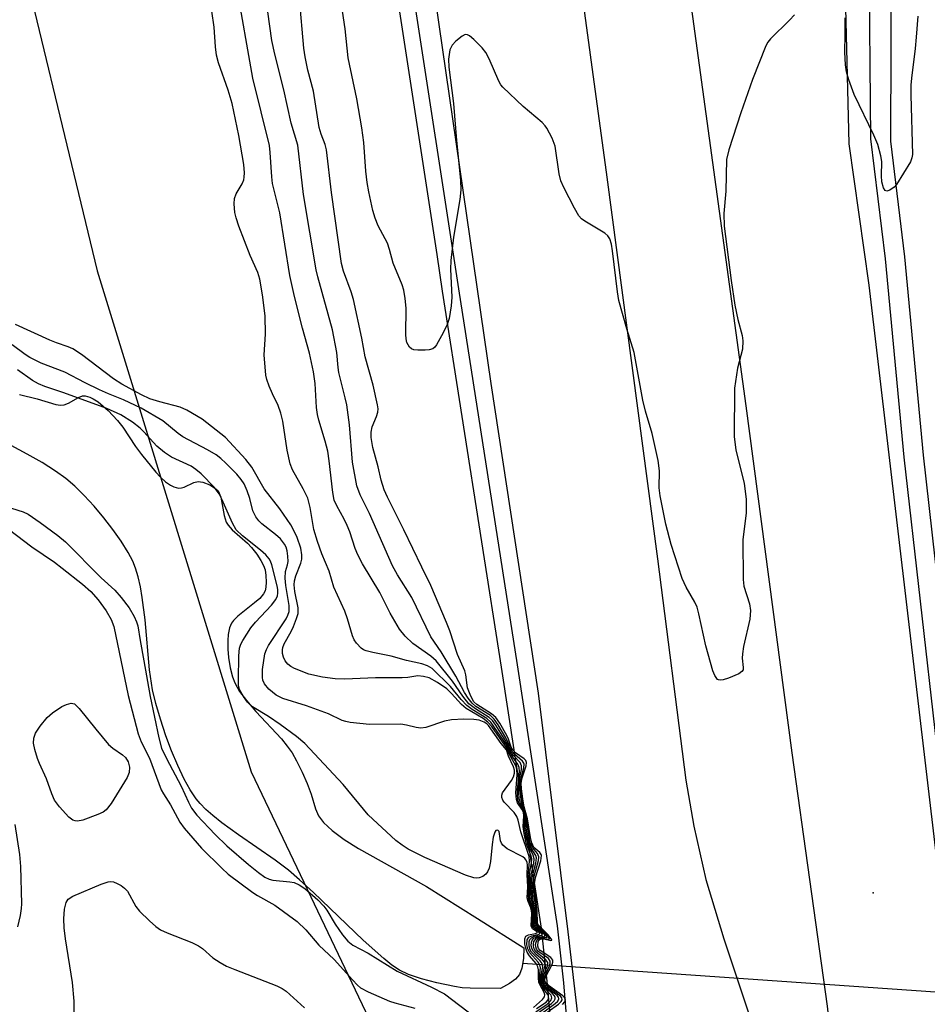
# Model space of a CAD drawing. Units: inches. Extents: x 1297762 to 1303762, y 509450 to 513450.
# Drawn here: x 1299187 to 1299371, y 513062 to 513262 of the extents above; entities that cross this region are included whole.
import ezdxf

# ---------------------------------------------------------------- set-up
doc = ezdxf.new("R2010")
doc.units = ezdxf.units.IN
doc.header["$MEASUREMENT"] = 0
for name, color, linetype in [('ELEV-Spot Elevation', 7, 'Continuous'), ('HYDRO-Hidden Single Line Stream', 5, 'Continuous'), ('HYDRO-Stream Poly Centerlines', 142, 'Continuous'), ('HYDRO-Water Body', 4, 'Continuous'), ('NTRL-Trees', 3, 'Continuous'), ('TRANS-Road', 130, 'Continuous'), ('TRANS-Street Sidewalk', 7, 'Continuous'), ('Undefined', 1, 'Continuous')]:
    doc.layers.add(name, color=color, linetype=linetype)

msp = doc.modelspace()

# ---------------------------------------------------------------- linework, layer by layer
at = {"layer": 'ELEV-Spot Elevation'}
msp.add_point((1299360.24, 513084.34, 320.83), dxfattribs=at)
at = {"layer": 'HYDRO-Hidden Single Line Stream'}
msp.add_line((1299289.02, 513070.07), (1299386.28, 513063.34), dxfattribs=at)
at = {"layer": 'HYDRO-Stream Poly Centerlines'}
msp.add_lwpolyline([(1299186.83, 513185.51), (1299190.41, 513184.65), (1299194.2, 513183.5), (1299195.12, 513183.36), (1299195.9, 513183.41), (1299196.79, 513183.79), (1299198.79, 513184.94), (1299199.62, 513185.26), (1299200.17, 513185.26), (1299201.09, 513185), (1299201.76, 513184.67), (1299202.8, 513184), (1299204.85, 513182.29), (1299206.74, 513180.27), (1299207.78, 513178.88), (1299210.38, 513174.97), (1299211.57, 513173.32), (1299214.51, 513169.74), (1299215.48, 513168.72), (1299216.48, 513167.82), (1299217.49, 513167.1), (1299218.15, 513166.76), (1299219.11, 513166.5), (1299219.72, 513166.54), (1299220.28, 513166.72), (1299222.25, 513167.64), (1299223.11, 513167.86), (1299224.02, 513167.73), (1299225.45, 513167.17), (1299226.44, 513166.58), (1299227.14, 513165.95), (1299227.4, 513165.51), (1299227.71, 513164.69), (1299228.4, 513160.97), (1299228.82, 513159.61), (1299229.2, 513159.01), (1299230.02, 513158.08), (1299233.11, 513155.31), (1299233.92, 513154.47), (1299234.99, 513153.11), (1299235.86, 513151.8), (1299236.38, 513150.82), (1299236.7, 513149.92), (1299236.86, 513148.76), (1299236.91, 513147.4), (1299236.85, 513146.43), (1299236.68, 513145.65), (1299236.37, 513145.06), (1299235.6, 513144.14), (1299234.58, 513143.23), (1299231.13, 513140.51), (1299230.26, 513139.64), (1299229.87, 513139.08), (1299229.5, 513138.19), (1299229.21, 513136.81), (1299229.1, 513135.56), (1299229.11, 513133.86), (1299229.26, 513132.12), (1299229.59, 513130.07), (1299230.06, 513128.24), (1299230.53, 513126.97), (1299231.53, 513125.21), (1299232.9, 513123.38), (1299234.81, 513121.19), (1299240.01, 513115.63), (1299241.21, 513114.17), (1299242.18, 513112.78), (1299243.1, 513111.15), (1299244.22, 513108.88), (1299245.25, 513106.53), (1299246.05, 513104.42), (1299246.97, 513101.41), (1299247.55, 513099.97), (1299248.55, 513098.66), (1299250.33, 513097.02), (1299252.78, 513095.2), (1299255.69, 513093.34), (1299269.47, 513085.63), (1299279.85, 513079.17), (1299289.25, 513073.18), (1299289.19, 513071.07), (1299288.85, 513069.07), (1299288.37, 513067.79), (1299287.56, 513066.85), (1299286.32, 513065.96), (1299284.48, 513064.97), (1299278.35, 513064.99), (1299276.74, 513065.1), (1299275.17, 513065.33), (1299271.55, 513066.11), (1299268.46, 513066.93), (1299265.84, 513067.82), (1299263.98, 513068.69), (1299262.45, 513069.71), (1299260.79, 513071.01), (1299256.61, 513074.75), (1299246.55, 513084.43), (1299243.72, 513087.04), (1299241.47, 513088.97), (1299238.73, 513091.02), (1299231.27, 513096.14), (1299227.89, 513098.6), (1299226.05, 513100.08), (1299224.67, 513101.31), (1299223.49, 513102.52), (1299222.7, 513103.48), (1299221.48, 513105.3), (1299220.27, 513107.46), (1299218.95, 513110.21), (1299217.7, 513113.17), (1299216.55, 513116.23), (1299215.43, 513119.59), (1299214.52, 513122.77), (1299213.85, 513125.58), (1299213.25, 513129.65), (1299212.33, 513139.75), (1299211.76, 513144.33), (1299211.39, 513146.48), (1299210.93, 513148.48), (1299210.38, 513150.3), (1299209.81, 513151.68), (1299208.88, 513153.46), (1299207.47, 513155.72), (1299205.8, 513158.1), (1299203.93, 513160.51), (1299201.96, 513162.85), (1299199.97, 513165.02), (1299198.02, 513166.93), (1299196.22, 513168.47), (1299194.13, 513169.98), (1299191.41, 513171.71), (1299188.37, 513173.44), (1299185.12, 513175.16)], dxfattribs=at)
at = {"layer": 'HYDRO-Water Body'}
msp.add_polyline3d([(1299186.83, 513185.51, 0), (1299190.41, 513184.65, 0), (1299194.2, 513183.5, 0), (1299195.12, 513183.36, 0), (1299195.9, 513183.41, 0), (1299196.79, 513183.79, 0), (1299198.79, 513184.94, 0), (1299199.62, 513185.26, 0), (1299200.17, 513185.26, 0), (1299201.09, 513185, 0), (1299201.76, 513184.67, 0), (1299202.8, 513184, 0), (1299204.85, 513182.29, 0), (1299206.74, 513180.27, 0), (1299207.78, 513178.88, 0), (1299210.38, 513174.97, 0), (1299211.57, 513173.32, 0), (1299214.51, 513169.74, 0), (1299215.48, 513168.72, 0), (1299216.48, 513167.82, 0), (1299217.49, 513167.1, 0), (1299218.15, 513166.76, 0), (1299219.11, 513166.5, 0), (1299219.72, 513166.54, 0), (1299220.28, 513166.72, 0), (1299222.25, 513167.64, 0), (1299223.11, 513167.86, 0), (1299224.02, 513167.73, 0), (1299225.45, 513167.17, 0), (1299226.44, 513166.58, 0), (1299227.14, 513165.95, 0), (1299227.4, 513165.51, 0), (1299227.71, 513164.69, 0), (1299228.4, 513160.97, 0), (1299228.82, 513159.61, 0), (1299229.2, 513159.01, 0), (1299230.02, 513158.08, 0), (1299233.11, 513155.31, 0), (1299233.92, 513154.47, 0), (1299234.99, 513153.11, 0), (1299235.86, 513151.8, 0), (1299236.38, 513150.82, 0), (1299236.7, 513149.92, 0), (1299236.86, 513148.76, 0), (1299236.91, 513147.4, 0), (1299236.85, 513146.43, 0), (1299236.68, 513145.65, 0), (1299236.37, 513145.06, 0), (1299235.6, 513144.14, 0), (1299234.58, 513143.23, 0), (1299231.13, 513140.51, 0), (1299230.26, 513139.64, 0), (1299229.87, 513139.08, 0), (1299229.5, 513138.19, 0), (1299229.21, 513136.81, 0), (1299229.1, 513135.56, 0), (1299229.11, 513133.86, 0), (1299229.26, 513132.12, 0), (1299229.59, 513130.07, 0), (1299230.06, 513128.24, 0), (1299230.53, 513126.97, 0), (1299231.53, 513125.21, 0), (1299232.9, 513123.38, 0), (1299234.81, 513121.19, 0), (1299240.01, 513115.63, 0), (1299241.21, 513114.17, 0), (1299242.18, 513112.78, 0), (1299243.1, 513111.15, 0), (1299244.22, 513108.88, 0), (1299245.25, 513106.53, 0), (1299246.05, 513104.42, 0), (1299246.97, 513101.41, 0), (1299247.55, 513099.97, 0), (1299248.55, 513098.66, 0), (1299250.33, 513097.02, 0), (1299252.78, 513095.2, 0), (1299255.69, 513093.34, 0), (1299269.47, 513085.63, 0), (1299279.85, 513079.17, 0), (1299289.25, 513073.18, 0), (1299289.19, 513071.07, 0), (1299288.85, 513069.07, 0), (1299288.37, 513067.79, 0), (1299287.56, 513066.85, 0), (1299286.32, 513065.96, 0), (1299284.48, 513064.97, 0), (1299278.35, 513064.99, 0), (1299276.74, 513065.1, 0), (1299275.17, 513065.33, 0), (1299271.55, 513066.11, 0), (1299268.46, 513066.93, 0), (1299265.84, 513067.82, 0), (1299263.98, 513068.69, 0), (1299262.45, 513069.71, 0), (1299260.79, 513071.01, 0), (1299256.61, 513074.75, 0), (1299246.55, 513084.43, 0), (1299243.72, 513087.04, 0), (1299241.47, 513088.97, 0), (1299238.73, 513091.02, 0), (1299231.27, 513096.14, 0), (1299227.89, 513098.6, 0), (1299226.05, 513100.08, 0), (1299224.67, 513101.31, 0), (1299223.49, 513102.52, 0), (1299222.7, 513103.48, 0), (1299221.48, 513105.3, 0), (1299220.27, 513107.46, 0), (1299218.95, 513110.21, 0), (1299217.7, 513113.17, 0), (1299216.55, 513116.23, 0), (1299215.43, 513119.59, 0), (1299214.52, 513122.77, 0), (1299213.85, 513125.58, 0), (1299213.25, 513129.65, 0), (1299212.33, 513139.75, 0), (1299211.76, 513144.33, 0), (1299211.39, 513146.48, 0), (1299210.93, 513148.48, 0), (1299210.38, 513150.3, 0), (1299209.81, 513151.68, 0), (1299208.88, 513153.46, 0), (1299207.47, 513155.72, 0), (1299205.8, 513158.1, 0), (1299203.93, 513160.51, 0), (1299201.96, 513162.85, 0), (1299199.97, 513165.02, 0), (1299198.02, 513166.93, 0), (1299196.22, 513168.47, 0), (1299194.13, 513169.98, 0), (1299191.41, 513171.71, 0), (1299188.37, 513173.44, 0), (1299185.12, 513175.16, 0)], dxfattribs=at)
at = {"layer": 'NTRL-Trees'}
msp.add_lwpolyline([(1299026.4, 513383.78), (1299107.12, 513391.17), (1299146.71, 513366.23), (1299177.7, 513313.6), (1299183.67, 513288.92), (1299202.59, 513210.6), (1299208.01, 513193), (1299233.86, 513108.92), (1299244.56, 513086.53), (1299265.42, 513042.84), (1299285.02, 513014.76), (1299288.31, 512929.31), (1299292.48, 512900.14), (1299271.64, 512895.98), (1299242.48, 512900.14), (1299214.35, 512928.27), (1299188.31, 512954.31), (1299092.48, 513016.81), (1299057.42, 513088.06)], dxfattribs=at)
at = {"layer": 'TRANS-Road'}
msp.add_polyline3d([(1299303.17, 513034.21, 0), (1299298.25, 513076.46, 0), (1299292.25, 513124.89, 0), (1299282.59, 513187.76, 0), (1299271.34, 513265.86, 0), (1299260.98, 513339.45, 0), (1299249.37, 513414.16, 0), (1299243.19, 513450.02, 0), (1299273.8, 513450.01, 0), (1299284.02, 513379.62, 0), (1299295.78, 513305.71, 0), (1299306.08, 513229.6, 0), (1299316.39, 513152.17, 0), (1299322.16, 513107.22, 0), (1299323.76, 513097.9, 0), (1299326.25, 513087.09, 0), (1299329.86, 513075.02, 0), (1299335.34, 513058.56, 0)], dxfattribs=at)
msp.add_polyline3d([(1299394.8, 512909.8, 0), (1299368.8, 512907.77, 0), (1299368.62, 512917.51, 0), (1299363.16, 512958.61, 0), (1299353.65, 513034.16, 0), (1299351.04, 513060.14, 0), (1299350.92, 513061.34, 0), (1299343.78, 513112.8, 0), (1299334.44, 513183.25, 0), (1299323.58, 513262.27, 0), (1299312.93, 513338.07, 0), (1299300.11, 513416.59, 0), (1299295.99, 513450.01, 0), (1299336.26, 513450.01, 0), (1299352.66, 513341.33, 0), (1299355.28, 513236.41, 0), (1299359.36, 513207.69, 0), (1299378.86, 513042.44, 0), (1299388.88, 512950.34, 0)], close=True, dxfattribs=at)
at = {"layer": 'TRANS-Street Sidewalk'}
for points in [[(1299373.11, 513114.36), (1299366.49, 513172.82), (1299362.68, 513213.05), (1299359.73, 513237.39), (1299359.42, 513275.21), (1299357.25, 513342.32), (1299341.17, 513450), (1299345.69, 513450), (1299361.7, 513342.73), (1299363.88, 513275.27), (1299363.7, 513236.93), (1299366.54, 513213.47), (1299370.35, 513173.22), (1299376.96, 513114.88)], [(1299266.56, 513268.16), (1299275.95, 513206.96), (1299287.89, 513130.66), (1299296.02, 513077.64), (1299297.29, 513066.09), (1299298.27, 513054.54)], [(1299295.06, 513054.3), (1299294.08, 513065.77), (1299292.83, 513077.22), (1299284.7, 513130.16), (1299272.76, 513206.47), (1299271.62, 513213.93), (1299263.37, 513267.67)]]:
    msp.add_lwpolyline(points, dxfattribs=at)
at = {"layer": 'Undefined'}
for points, elevation in [([(1299292.12, 513058.78), (1299296.32, 513061.78), (1299296.86, 513062.32), (1299297.01, 513062.66), (1299296.95, 513063.04), (1299296.68, 513063.42), (1299294.1, 513065.36), (1299293.43, 513066.11), (1299293.28, 513066.68), (1299293.36, 513067.19), (1299294.46, 513069.56), (1299294.62, 513070.05), (1299294.62, 513070.49), (1299294.24, 513071.01), (1299292.12, 513072.55), (1299291.84, 513072.91), (1299291.66, 513073.39), (1299291.64, 513073.88), (1299291.73, 513074.35), (1299291.92, 513074.77), (1299292.2, 513075.07), (1299292.74, 513075.21), (1299294.28, 513074.99), (1299294.48, 513075.03), (1299294.49, 513075.11), (1299293.72, 513076.09), (1299292.1, 513077.6), (1299291.9, 513077.87), (1299291.81, 513078.2), (1299291.8, 513080.36), (1299291.32, 513083.81), (1299291.15, 513086.38), (1299291.35, 513087.76), (1299292.25, 513090.91), (1299292.31, 513091.7), (1299292.03, 513092.35), (1299291, 513093.56), (1299290.57, 513094.57), (1299290.1, 513096.85), (1299289.67, 513100.05), (1299288.94, 513102.18), (1299288.68, 513103.31), (1299288.49, 513105.27), (1299288.5, 513106.65), (1299288.63, 513107.45), (1299289.25, 513109.71), (1299289.31, 513110.48), (1299289.26, 513110.71), (1299289.01, 513111.11), (1299287.36, 513112.5), (1299286.88, 513113.05), (1299285.63, 513115.83), (1299284.04, 513118.49), (1299283.24, 513119.65), (1299282.45, 513120.37), (1299279.5, 513122.2), (1299278.74, 513122.89), (1299277.95, 513123.86), (1299277.21, 513125.04), (1299275.43, 513128.38), (1299272.47, 513133.27), (1299270.39, 513136.34), (1299266.52, 513144.34), (1299263.59, 513148.92), (1299262.57, 513150.76), (1299257.88, 513161.37), (1299256, 513165.17), (1299255.32, 513166.98), (1299254.44, 513171.8), (1299253.84, 513179.37), (1299253.28, 513183.45), (1299252.99, 513184.87), (1299251.69, 513189.96), (1299251.53, 513191.03), (1299251.29, 513194.06), (1299250.39, 513198.64), (1299247.42, 513209.38), (1299247.09, 513210.81), (1299244.5, 513226.11), (1299243.33, 513236.13), (1299242.01, 513240.61), (1299240.53, 513247.36), (1299238.65, 513254.57), (1299238.09, 513257.34), (1299235.57, 513275.38)], 318), ([(1299297.08, 513061.72), (1299297.58, 513062.26), (1299297.69, 513062.63), (1299297.52, 513063.11), (1299297.17, 513063.48), (1299294.29, 513065.54), (1299293.89, 513065.91), (1299293.61, 513066.31), (1299293.53, 513066.67), (1299293.6, 513067.13), (1299294.99, 513069.85), (1299295.14, 513070.31), (1299295.14, 513070.73), (1299294.72, 513071.25), (1299292.58, 513072.65), (1299292.25, 513073.04), (1299292.09, 513073.54), (1299292.18, 513074.47), (1299292.37, 513074.84), (1299292.61, 513075.02), (1299293.3, 513075.04), (1299294.73, 513074.7), (1299294.96, 513074.73), (1299294.97, 513074.81), (1299294.17, 513075.82), (1299292.28, 513077.73), (1299292.1, 513077.99), (1299292.03, 513078.32), (1299291.99, 513080.65), (1299291.49, 513084.92), (1299291.42, 513086.18), (1299291.64, 513087.45), (1299292.69, 513090.88), (1299292.81, 513091.92), (1299292.75, 513092.15), (1299292.48, 513092.53), (1299291.3, 513093.6), (1299290.88, 513094.49), (1299290.63, 513095.58), (1299289.99, 513099.37), (1299289.34, 513101.81), (1299289.02, 513103.47), (1299288.75, 513105.48), (1299288.72, 513106.63), (1299288.94, 513107.72), (1299289.74, 513110.12), (1299289.81, 513110.84), (1299289.66, 513111.24), (1299289.34, 513111.58), (1299287.55, 513112.8), (1299287.01, 513113.36), (1299286.71, 513113.92), (1299286.12, 513115.57), (1299285.78, 513116.31), (1299284.36, 513118.78), (1299283.56, 513119.94), (1299282.67, 513120.72), (1299279.71, 513122.57), (1299279.12, 513123.17), (1299278.48, 513124.26), (1299277.84, 513126.01), (1299277.47, 513128.6), (1299277.26, 513129.44), (1299275.77, 513132.72), (1299274.21, 513137.55), (1299273.54, 513139.27), (1299270.38, 513146.72), (1299268.51, 513150.46), (1299264.88, 513158.07), (1299261.56, 513164.68), (1299260.88, 513166.2), (1299260.27, 513168.11), (1299259.67, 513170.85), (1299258.58, 513174.79), (1299258.23, 513176.8), (1299258.21, 513177.9), (1299258.46, 513178.93), (1299259.32, 513181.08), (1299259.57, 513181.9), (1299259.64, 513182.59), (1299259.56, 513183.44), (1299258.64, 513187.43), (1299257.04, 513193.15), (1299256.33, 513196.98), (1299254.68, 513204.78), (1299254.2, 513206.34), (1299252.61, 513210.52), (1299252.19, 513212.13), (1299250.19, 513226.52), (1299249.18, 513235.15), (1299248.89, 513236.27), (1299248.09, 513238.34), (1299247.68, 513239.7), (1299246.5, 513247.07), (1299245.39, 513251.34), (1299244.81, 513254.07), (1299244.59, 513255.82), (1299243.7, 513265.89)], 320), ([(1299291.97, 513059.85), (1299294.86, 513061.9), (1299295.43, 513062.47), (1299295.62, 513062.84), (1299295.63, 513063.14), (1299295.48, 513063.46), (1299294.98, 513063.98), (1299293.55, 513065.21), (1299293.08, 513065.86), (1299292.89, 513066.34), (1299292.84, 513066.83), (1299292.9, 513067.34), (1299293.6, 513069.59), (1299293.5, 513070.22), (1299293.05, 513070.77), (1299291.79, 513071.83), (1299291.21, 513072.44), (1299290.94, 513072.9), (1299290.75, 513073.64), (1299290.79, 513074.37), (1299290.97, 513074.79), (1299291.26, 513075.14), (1299291.9, 513075.44), (1299293.29, 513075.52), (1299293.51, 513075.61), (1299293.52, 513075.71), (1299293.36, 513075.99), (1299292.86, 513076.5), (1299291.61, 513077.46), (1299291.37, 513078.01), (1299291.44, 513080.13), (1299291.31, 513080.99), (1299290.79, 513083.19), (1299290.63, 513086.68), (1299290.72, 513087.94), (1299291.27, 513090.42), (1299291.35, 513091.25), (1299291.16, 513092), (1299290.14, 513094.16), (1299289.71, 513095.7), (1299289.4, 513097.84), (1299289.4, 513099.76), (1299289.31, 513100.55), (1299289.07, 513101.19), (1299288.26, 513102.54), (1299288.03, 513103.33), (1299287.94, 513104.17), (1299287.94, 513105.28), (1299288.34, 513108.98), (1299288.33, 513109.8), (1299288.05, 513110.5), (1299286.65, 513112.4), (1299285.85, 513114.18), (1299282.57, 513119.04), (1299281.76, 513119.76), (1299278.76, 513121.57), (1299277.65, 513122.4), (1299276.5, 513123.61), (1299274.36, 513126.27), (1299270.61, 513129.91), (1299269.69, 513130.43), (1299268.51, 513130.85), (1299265.45, 513131.56), (1299262.28, 513132.43), (1299258.58, 513133.12), (1299257.2, 513133.47), (1299256.69, 513133.7), (1299256.24, 513134.02), (1299255.28, 513135.05), (1299254.82, 513135.75), (1299254.48, 513136.56), (1299253.47, 513139.97), (1299252.91, 513141.53), (1299250.68, 513146.38), (1299249.74, 513149.64), (1299248.22, 513153.2), (1299247.33, 513155.69), (1299246.6, 513158.12), (1299245.86, 513162.59), (1299245.35, 513164.51), (1299244.45, 513166.4), (1299242.27, 513170.23), (1299241.77, 513171.43), (1299241.17, 513174.19), (1299240.28, 513180.1), (1299239.92, 513181.72), (1299239.37, 513183.28), (1299238.17, 513185.66), (1299237.51, 513187.24), (1299237.03, 513188.58), (1299236.85, 513189.44), (1299236.49, 513193.56), (1299236.76, 513197.74), (1299236.71, 513201.49), (1299236.19, 513205.76), (1299235.6, 513208.91), (1299235.21, 513210.3), (1299233.67, 513213.72), (1299231.37, 513219.72), (1299230.8, 513221.35), (1299230.55, 513222.48), (1299230.39, 513224.21), (1299230.47, 513225.33), (1299230.83, 513226.25), (1299232.01, 513228.3), (1299232.35, 513229.09), (1299232.47, 513229.66), (1299232.52, 513230.54), (1299232.38, 513232.21), (1299231.39, 513238.1), (1299229.98, 513244.57), (1299229.2, 513247.26), (1299227.25, 513252.86), (1299226.83, 513254.37), (1299226.61, 513256.1), (1299226.37, 513260.08), (1299225.91, 513263.32)], 314), ([(1299291.66, 513060.19), (1299293.98, 513061.79), (1299294.75, 513062.54), (1299294.95, 513063.03), (1299294.8, 513063.57), (1299293.27, 513065.21), (1299292.87, 513065.84), (1299292.7, 513066.29), (1299292.64, 513066.85), (1299292.68, 513067.42), (1299293.1, 513069.31), (1299293, 513070), (1299292.57, 513070.56), (1299290.82, 513072.33), (1299290.56, 513072.79), (1299290.34, 513073.53), (1299290.33, 513074.51), (1299290.49, 513074.92), (1299290.79, 513075.25), (1299291.41, 513075.54), (1299292.94, 513075.79), (1299293.03, 513075.96), (1299292.57, 513076.53), (1299291.43, 513077.33), (1299291.17, 513077.9), (1299291.23, 513080.39), (1299291.1, 513081.09), (1299290.55, 513082.87), (1299290.45, 513083.92), (1299290.39, 513087.5), (1299290.49, 513088.54), (1299290.83, 513090.47), (1299290.86, 513091.3), (1299290.67, 513092.03), (1299289.74, 513094.48), (1299289.3, 513096.4), (1299289.13, 513097.84), (1299289.25, 513099.99), (1299289.16, 513100.74), (1299288.87, 513101.35), (1299287.97, 513102.62), (1299287.73, 513103.33), (1299287.64, 513104.65), (1299287.9, 513108.33), (1299287.86, 513109.46), (1299287.62, 513110.16), (1299286.31, 513112.47), (1299285.86, 513113.66), (1299282.73, 513118.12), (1299281.95, 513119.04), (1299280.98, 513119.72), (1299277.55, 513121.75), (1299276.58, 513122.61), (1299274.56, 513124.83), (1299273.58, 513125.76), (1299271.72, 513127.08), (1299270, 513128), (1299268.87, 513128.31), (1299267.71, 513128.41), (1299265.71, 513128.06), (1299264.56, 513127.98), (1299259.15, 513128.04), (1299252.92, 513127.73), (1299250.93, 513127.78), (1299248.38, 513128.12), (1299245.59, 513128.73), (1299242.67, 513129.89), (1299241.92, 513130.29), (1299241.29, 513130.8), (1299240.8, 513131.47), (1299240.42, 513132.22), (1299240.24, 513132.96), (1299240.22, 513133.69), (1299240.31, 513134.18), (1299240.6, 513134.94), (1299241.98, 513137.38), (1299242.48, 513138.42), (1299243.1, 513140.02), (1299243.39, 513141.1), (1299243.39, 513142.19), (1299242.74, 513145.5), (1299242.63, 513146.86), (1299242.7, 513147.67), (1299242.94, 513148.69), (1299243.93, 513151.3), (1299244.16, 513152.1), (1299244.19, 513152.95), (1299243.93, 513154.32), (1299243.21, 513156.47), (1299242.61, 513157.78), (1299241.92, 513159.03), (1299239.71, 513162.29), (1299236.48, 513166.35), (1299234.03, 513170.8), (1299232.81, 513172.32), (1299228.69, 513176.81), (1299223.89, 513180.51), (1299220.8, 513182.36), (1299219.42, 513182.93), (1299215.29, 513184), (1299213.32, 513184.66), (1299211.61, 513185.44), (1299207.57, 513187.6), (1299205.92, 513188.71), (1299199.39, 513193.67), (1299197.68, 513194.78), (1299196.73, 513195.2), (1299194.34, 513195.99), (1299192.96, 513196.54), (1299185.99, 513199.71)], 312), ([(1299291.8, 513060.89), (1299293.76, 513062.2), (1299294.17, 513062.67), (1299294.29, 513063.01), (1299294.24, 513063.5), (1299292.97, 513065.28), (1299292.51, 513066.25), (1299292.44, 513067.33), (1299292.63, 513069.13), (1299292.51, 513069.75), (1299292.14, 513070.31), (1299290.44, 513072.2), (1299290.08, 513072.97), (1299289.89, 513073.81), (1299289.91, 513074.86), (1299290.25, 513075.39), (1299290.86, 513075.67), (1299292.36, 513075.97), (1299292.53, 513076.1), (1299292.53, 513076.19), (1299292.25, 513076.53), (1299291.23, 513077.2), (1299290.97, 513077.78), (1299291.05, 513080.46), (1299290.88, 513081.22), (1299290.32, 513082.73), (1299290.18, 513083.69), (1299290.14, 513087.77), (1299290.42, 513090.81), (1299290.31, 513091.72), (1299288.65, 513096.73), (1299288.12, 513099.12), (1299287.86, 513099.87), (1299287.29, 513100.68), (1299285.29, 513102.75), (1299284.97, 513103.21), (1299284.8, 513103.69), (1299284.79, 513104.18), (1299284.93, 513104.66), (1299286.78, 513107.14), (1299287.17, 513107.91), (1299287.36, 513108.63), (1299287.36, 513109.24), (1299287.18, 513109.94), (1299286.16, 513112.14), (1299285.74, 513113.39), (1299284.62, 513114.69), (1299282.07, 513118.31), (1299281.71, 513118.66), (1299281.17, 513119.03), (1299280.21, 513119.39), (1299279.09, 513119.55), (1299277.09, 513119.65), (1299274.57, 513119.51), (1299273.17, 513119.21), (1299269.33, 513117.94), (1299268.3, 513117.79), (1299267.37, 513117.9), (1299265.43, 513118.42), (1299264.3, 513118.6), (1299257.9, 513118.56), (1299253.95, 513118.97), (1299253.12, 513119.12), (1299252.32, 513119.37), (1299249.59, 513120.72), (1299245.1, 513122.33), (1299240.27, 513123.8), (1299238.97, 513124.46), (1299237.43, 513125.69), (1299236.59, 513126.8), (1299236.27, 513127.55), (1299236.17, 513128.07), (1299236.18, 513129.72), (1299236.66, 513132.91), (1299236.99, 513133.79), (1299237.42, 513134.55), (1299240.96, 513139.97), (1299241.35, 513140.7), (1299241.58, 513141.46), (1299241.57, 513142.66), (1299240.89, 513146.77), (1299240.75, 513148.21), (1299240.84, 513149.61), (1299241.24, 513150.93), (1299241.36, 513151.6), (1299241.33, 513152.69), (1299241.17, 513153.78), (1299240.95, 513154.51), (1299240.66, 513155.13), (1299239.84, 513156.19), (1299238.8, 513157.13), (1299236.06, 513159.26), (1299235.46, 513159.85), (1299234.79, 513160.7), (1299234.2, 513161.92), (1299233.58, 513164.42), (1299233.08, 513165.94), (1299232.43, 513167.38), (1299231.87, 513168.28), (1299230.95, 513169.34), (1299228.73, 513171.55), (1299227.71, 513172.5), (1299226.73, 513173.29), (1299225.03, 513174.3), (1299219.97, 513176.94), (1299219.06, 513177.59), (1299215.96, 513180.18), (1299211.51, 513182.77), (1299207.97, 513184.43), (1299204.92, 513185.64), (1299203.09, 513186.47), (1299200.12, 513187.9), (1299195.99, 513190.07), (1299191.19, 513191.88), (1299188.91, 513193.02), (1299187.94, 513193.62), (1299185.3, 513195.61)], 310), ([(1299291.24, 513061.09), (1299293.03, 513062.7), (1299293.42, 513063.26), (1299293.5, 513063.67), (1299293.36, 513064.14), (1299292.62, 513065.49), (1299292.33, 513066.21), (1299292.22, 513067.03), (1299292.22, 513068.71), (1299292.12, 513069.32), (1299291.73, 513070.03), (1299290.41, 513071.6), (1299289.92, 513072.32), (1299289.63, 513073.12), (1299289.46, 513073.96), (1299289.43, 513075.01), (1299289.67, 513075.54), (1299290.21, 513075.83), (1299291.65, 513076.13), (1299292.01, 513076.31), (1299291.84, 513076.54), (1299291.03, 513077.07), (1299290.76, 513077.66), (1299290.88, 513080.15), (1299290.84, 513080.71), (1299290.65, 513081.35), (1299290.11, 513082.6), (1299289.93, 513083.35), (1299290.05, 513085.61), (1299289.92, 513088.07), (1299289.97, 513089.99), (1299289.92, 513090.5), (1299289.74, 513091.01), (1299289.48, 513091.34), (1299289.05, 513091.67), (1299285.9, 513093.33), (1299285.01, 513094.03), (1299284.71, 513094.45), (1299284.51, 513094.94), (1299284.22, 513096.83), (1299284.07, 513097.04), (1299283.84, 513097.12), (1299283.58, 513097.02), (1299283.34, 513096.69), (1299283.05, 513095.67), (1299282.83, 513094.2), (1299282.51, 513090.72), (1299282.22, 513089.36), (1299281.88, 513088.6), (1299281.56, 513088.17), (1299280.92, 513087.69), (1299280.17, 513087.4), (1299279.64, 513087.34), (1299279.08, 513087.41), (1299277.43, 513087.95), (1299269.15, 513091.53), (1299265.79, 513093.26), (1299264.55, 513094.01), (1299263.25, 513095), (1299257.65, 513100.2), (1299252.59, 513106.36), (1299244.8, 513114.65), (1299243.06, 513116.12), (1299239.77, 513118.54), (1299237.4, 513120.16), (1299234.17, 513122.12), (1299233.5, 513122.66), (1299233.12, 513123.06), (1299232.31, 513124.19), (1299231.74, 513125.15), (1299231.53, 513125.66), (1299231.33, 513126.49), (1299231.27, 513127.63), (1299231.35, 513132.44), (1299231.51, 513134.03), (1299231.78, 513134.82), (1299232.15, 513135.57), (1299233.8, 513138.19), (1299234.76, 513139.31), (1299237.99, 513142.77), (1299238.88, 513143.92), (1299239.19, 513144.64), (1299239.29, 513145.17), (1299239.28, 513145.92), (1299239.16, 513146.69), (1299238.09, 513150.96), (1299237.81, 513151.72), (1299237.55, 513152.14), (1299236.82, 513152.98), (1299235.78, 513153.95), (1299232.1, 513156.83), (1299230.85, 513158.03), (1299230.05, 513159.38), (1299227.93, 513164.29), (1299227.39, 513165.33), (1299226.4, 513166.65), (1299223.69, 513169.44), (1299222.63, 513170.31), (1299221.66, 513170.94), (1299217.7, 513172.83), (1299216.25, 513173.75), (1299214.74, 513175.06), (1299212.07, 513177.97), (1299211.31, 513178.7), (1299209.79, 513179.89), (1299207.39, 513181.37), (1299204.53, 513182.67), (1299195.82, 513185.88), (1299191.98, 513187.13), (1299190.67, 513187.65), (1299189.45, 513188.36), (1299186.39, 513190.55)], 308), ([(1299185.17, 513162.47), (1299187.56, 513161.69), (1299188.59, 513161.21), (1299191.03, 513159.55), (1299194.6, 513156.93), (1299196.17, 513155.59), (1299203.42, 513148.32), (1299206.16, 513145.81), (1299207.46, 513144.34), (1299209.08, 513142.25), (1299210.1, 513140.46), (1299210.57, 513139.38), (1299210.82, 513138.59), (1299211.29, 513135.58), (1299212.08, 513131.49), (1299213.34, 513124.22), (1299215.1, 513115.83), (1299215.69, 513113.74), (1299216.65, 513111.63), (1299219.64, 513106), (1299221.12, 513102.74), (1299221.73, 513101.57), (1299222.8, 513100.15), (1299226.58, 513096.23), (1299228.96, 513093.93), (1299233.36, 513090.09), (1299235.34, 513088.47), (1299236.62, 513087.57), (1299237.51, 513087.13), (1299238.27, 513086.91), (1299241.73, 513086.59), (1299242.6, 513086.44), (1299243.63, 513086.02), (1299244.78, 513085.24), (1299247.38, 513082.94), (1299248.6, 513081.69), (1299249.24, 513080.84), (1299250.93, 513078), (1299252.42, 513075.84), (1299253.5, 513074.59), (1299254.53, 513073.76), (1299257.61, 513072.13), (1299263.53, 513068.48), (1299270.52, 513065.22), (1299273.17, 513063.85), (1299281.08, 513057.86)], 308), ([(1299183.07, 513159.35), (1299189.33, 513154.57), (1299193.95, 513151.47), (1299195.51, 513150.3), (1299199.59, 513147.03), (1299201.29, 513145.52), (1299202.82, 513143.83), (1299204.45, 513141.61), (1299205.43, 513139.88), (1299205.98, 513138.42), (1299208.88, 513124.39), (1299210.9, 513116.62), (1299211.51, 513115), (1299213.21, 513111.72), (1299215.62, 513105.25), (1299216.03, 513104.48), (1299217.5, 513102.21), (1299219.41, 513098.7), (1299220.27, 513097.49), (1299223.8, 513093.46), (1299227.92, 513089.36), (1299229.23, 513088.16), (1299234.22, 513084.42), (1299235.18, 513083.81), (1299238.71, 513081.87), (1299243.23, 513078.58), (1299244.96, 513076.87), (1299247.6, 513073.73), (1299250.7, 513070.83), (1299254.42, 513066.7), (1299255.45, 513065.65), (1299256.11, 513065.1), (1299257.65, 513064.28), (1299261.98, 513062.39), (1299263.08, 513062.02), (1299267.12, 513060.94)], 310), ([(1299186.49, 513077.49), (1299187, 513079.75), (1299187.23, 513081.17), (1299187.3, 513082.12), (1299187.11, 513089.68), (1299186.89, 513092.14), (1299185.96, 513098.21)], 310), ([(1299197.87, 513055.21), (1299197.89, 513062.36), (1299197.6, 513066.17), (1299196.14, 513075.02), (1299195.91, 513077.26), (1299195.82, 513079.07), (1299195.98, 513081.06), (1299196.28, 513082.43), (1299196.7, 513083.08), (1299197.64, 513083.67), (1299203.43, 513086.15), (1299204.8, 513086.62), (1299205.35, 513086.68), (1299205.88, 513086.58), (1299206.68, 513086.26), (1299207.45, 513085.84), (1299208.16, 513085.33), (1299208.73, 513084.69), (1299210.46, 513081.59), (1299211.16, 513080.65), (1299213.21, 513078.67), (1299214.52, 513077.53), (1299215.45, 513076.86), (1299216.79, 513076.22), (1299221.82, 513074.26), (1299223.17, 513073.62), (1299223.97, 513073.05), (1299226.09, 513071.2), (1299227.59, 513070.22), (1299228.89, 513069.49), (1299230.52, 513068.8), (1299239.07, 513065.48), (1299240.14, 513064.98), (1299241.01, 513064.41), (1299244.73, 513061.02)], 312)]:
    msp.add_lwpolyline(points, dxfattribs=dict(at, elevation=elevation))
at = {"layer": 'Undefined', "elevation": 312}
msp.add_lwpolyline([(1299198.57, 513098.89), (1299198.09, 513098.95), (1299197.66, 513099.13), (1299196.86, 513099.71), (1299194.94, 513101.81), (1299193.93, 513103.17), (1299193.38, 513104.43), (1299192.32, 513107.54), (1299190.87, 513110.61), (1299190.46, 513111.65), (1299189.9, 513113.49), (1299189.69, 513114.76), (1299189.74, 513115.79), (1299190.04, 513116.81), (1299190.99, 513118.21), (1299192.44, 513119.98), (1299193.5, 513120.91), (1299195.41, 513122.16), (1299196.33, 513122.6), (1299197.29, 513122.84), (1299197.99, 513122.76), (1299198.95, 513121.75), (1299202.29, 513117.59), (1299204.92, 513114.5), (1299205.8, 513113.74), (1299207.75, 513112.38), (1299208.34, 513111.82), (1299208.91, 513110.95), (1299209.16, 513109.9), (1299209.09, 513108.81), (1299208.66, 513107.76), (1299205.45, 513102.53), (1299204.45, 513101.21), (1299203.78, 513100.72), (1299202.72, 513100.24), (1299199.65, 513099.11)], close=True, dxfattribs=at)
at = {"layer": 'Undefined'}
for points in [[(1299291.85, 513059.14, 316), (1299295.61, 513061.88, 316), (1299296.15, 513062.4, 316), (1299296.34, 513062.83, 316), (1299296.27, 513063.16, 316), (1299295.99, 513063.55, 316), (1299293.93, 513065.18, 316), (1299293.25, 513065.97, 316), (1299293.06, 513066.59, 316), (1299293.12, 513067.25, 316), (1299294.05, 513069.57, 316), (1299294.1, 513070.26, 316), (1299293.73, 513070.8, 316), (1299291.72, 513072.42, 316), (1299291.33, 513073.02, 316), (1299291.2, 513073.51, 316), (1299291.19, 513074.01, 316), (1299291.31, 513074.46, 316), (1299291.53, 513074.86, 316), (1299291.85, 513075.17, 316), (1299292.45, 513075.35, 316), (1299293.92, 513075.28, 316), (1299294.01, 513075.42, 316), (1299293.34, 513076.27, 316), (1299291.8, 513077.6, 316), (1299291.59, 513078.11, 316), (1299291.63, 513080.1, 316), (1299291.07, 513083.3, 316), (1299290.89, 513086.71, 316), (1299291.01, 513087.79, 316), (1299291.69, 513090.38, 316), (1299291.83, 513091.47, 316), (1299291.71, 513091.96, 316), (1299290.76, 513093.44, 316), (1299290.28, 513094.62, 316), (1299289.77, 513097.05, 316), (1299289.48, 513100.33, 316), (1299289.26, 513101.01, 316), (1299288.55, 513102.48, 316), (1299288.31, 513103.56, 316), (1299288.22, 513104.69, 316), (1299288.23, 513106.12, 316), (1299288.4, 513107.47, 316), (1299288.79, 513109.39, 316), (1299288.81, 513110.15, 316), (1299288.52, 513110.81, 316), (1299287.19, 513112.17, 316), (1299286.76, 513112.75, 316), (1299285.61, 513115.17, 316), (1299283.56, 513118.43, 316), (1299282.91, 513119.34, 316), (1299282.22, 513119.98, 316), (1299279.41, 513121.72, 316), (1299278.11, 513122.75, 316), (1299276.84, 513124.26, 316), (1299274.77, 513127.35, 316), (1299271.47, 513131.43, 316), (1299270.37, 513132.4, 316), (1299266.72, 513134.95, 316), (1299265.16, 513136.48, 316), (1299264.03, 513137.89, 316), (1299262.09, 513141.16, 316), (1299260, 513145.36, 316), (1299256.51, 513151.14, 316), (1299255.51, 513152.97, 316), (1299254.97, 513154.23, 316), (1299253.88, 513157.61, 316), (1299253.36, 513158.93, 316), (1299252.76, 513160.2, 316), (1299251.24, 513162.91, 316), (1299250.76, 513164.08, 316), (1299250.47, 513165.63, 316), (1299249.71, 513172.08, 316), (1299249.41, 513173.99, 316), (1299248.89, 513176.07, 316), (1299247.58, 513180.3, 316), (1299247.32, 513181.45, 316), (1299247.17, 513182.88, 316), (1299246.9, 513187.77, 316), (1299246.56, 513190.15, 316), (1299245.7, 513193.91, 316), (1299244.3, 513198.97, 316), (1299242.67, 513205.43, 316), (1299241.75, 513209.66, 316), (1299239.71, 513222.37, 316), (1299238.23, 513228.38, 316), (1299238.07, 513229.68, 316), (1299237.76, 513234.63, 316), (1299237.58, 513236.09, 316), (1299234.18, 513249.73, 316), (1299230.9, 513268.61, 316)], [(1299344.2, 513262.6, 322), (1299343.22, 513261.5, 322), (1299339.33, 513257.69, 322), (1299338.8, 513257.03, 322), (1299338.39, 513256.27, 322), (1299335.67, 513249.44, 322), (1299333.33, 513242.72, 322), (1299330.91, 513235.17, 322), (1299330.45, 513233.19, 322), (1299330.26, 513226.82, 322), (1299329.87, 513222.29, 322), (1299329.97, 513219.71, 322), (1299331.38, 513208.69, 322), (1299332.14, 513203.62, 322), (1299332.72, 513200.76, 322), (1299333.63, 513197.51, 322), (1299333.75, 513196.39, 322), (1299333.64, 513194.69, 322), (1299332.66, 513190.84, 322), (1299332.03, 513186.8, 322), (1299331.99, 513176.96, 322), (1299332.32, 513174.2, 322), (1299334.02, 513167.51, 322), (1299334.42, 513164.21, 322), (1299334.38, 513161.44, 322), (1299333.76, 513156.11, 322), (1299333.79, 513147.98, 322), (1299333.97, 513146.59, 322), (1299335.08, 513143.05, 322), (1299335.28, 513141.66, 322), (1299335.13, 513139.91, 322), (1299333.9, 513134.37, 322), (1299333.64, 513132.91, 322), (1299333.62, 513132.03, 322), (1299333.82, 513130.1, 322), (1299333.77, 513129.64, 322), (1299333.56, 513129.26, 322), (1299332.95, 513128.83, 322), (1299330.8, 513127.97, 322), (1299329.72, 513127.62, 322), (1299329.22, 513127.54, 322), (1299328.78, 513127.6, 322), (1299328.6, 513127.7, 322), (1299328.05, 513128.45, 322), (1299327.65, 513129.45, 322), (1299326.22, 513134.52, 322), (1299324.8, 513140.97, 322), (1299324.43, 513142.36, 322), (1299323.96, 513143.4, 322), (1299322.22, 513146.41, 322), (1299321.41, 513148.14, 322), (1299319.16, 513155.05, 322), (1299318.1, 513159.18, 322), (1299316.93, 513164.93, 322), (1299316.77, 513166.59, 322), (1299316.83, 513170.05, 322), (1299316.51, 513172.09, 322), (1299315.35, 513177.61, 322), (1299313.97, 513182.11, 322), (1299313.39, 513184.39, 322), (1299311.67, 513194.03, 322), (1299310.14, 513198.85, 322), (1299308.55, 513204.6, 322), (1299308.28, 513206.34, 322), (1299307.29, 513214.67, 322), (1299307.05, 513216.04, 322), (1299306.72, 513217.09, 322), (1299306.31, 513217.74, 322), (1299305.69, 513218.29, 322), (1299301.67, 513220.67, 322), (1299300.99, 513221.18, 322), (1299300.43, 513221.81, 322), (1299299.56, 513223.33, 322), (1299297.39, 513227.53, 322), (1299296.78, 513228.86, 322), (1299296.42, 513230.29, 322), (1299295.62, 513235.91, 322), (1299295, 513237.54, 322), (1299293.92, 513239.61, 322), (1299293.59, 513240.08, 322), (1299292.99, 513240.72, 322), (1299289.09, 513243.96, 322), (1299284.97, 513247.89, 322), (1299284.6, 513248.35, 322), (1299284.17, 513249.09, 322), (1299282.19, 513253.67, 322), (1299281.51, 513254.96, 322), (1299280.76, 513255.87, 322), (1299279.08, 513257.58, 322), (1299278.22, 513258.31, 322), (1299277.79, 513258.54, 322), (1299277.35, 513258.56, 322), (1299276.7, 513258.27, 322), (1299275.41, 513257.24, 322), (1299274.67, 513256.43, 322), (1299274.24, 513255.46, 322), (1299273.96, 513253.57, 322), (1299274.04, 513251.94, 322), (1299274.98, 513244.56, 322), (1299275.57, 513237.1, 322), (1299276.36, 513228.99, 322), (1299276.47, 513227.06, 322), (1299276.28, 513225.09, 322), (1299275, 513217.45, 322), (1299274.42, 513212.72, 322), (1299274.38, 513210.99, 322), (1299274.63, 513205.26, 322), (1299274.46, 513203.52, 322), (1299274.06, 513200.93, 322), (1299273.63, 513199.54, 322), (1299272.54, 513197.41, 322), (1299271.51, 513195.6, 322), (1299271.17, 513195.15, 322), (1299270.77, 513194.81, 322), (1299270.03, 513194.57, 322), (1299269.19, 513194.49, 322), (1299267.73, 513194.5, 322), (1299266.91, 513194.61, 322), (1299266.43, 513194.8, 322), (1299266.04, 513195.13, 322), (1299265.51, 513196.07, 322), (1299265.33, 513196.82, 322), (1299265.26, 513197.67, 322), (1299265.38, 513203.02, 322), (1299265.18, 513205.01, 322), (1299264.89, 513206.7, 322), (1299264.54, 513207.78, 322), (1299262.71, 513212.17, 322), (1299261.99, 513214.93, 322), (1299261.55, 513216.22, 322), (1299259.67, 513219.77, 322), (1299259.04, 513221.29, 322), (1299258.55, 513222.9, 322), (1299257.78, 513226.63, 322), (1299257.45, 513228.54, 322), (1299257.17, 513230.88, 322), (1299256.73, 513236.67, 322), (1299256.38, 513239.64, 322), (1299255.32, 513245.5, 322), (1299253.59, 513253.87, 322), (1299252.96, 513259.72, 322), (1299251.7, 513268.31, 322)], [(1299369.27, 513262.32, 322), (1299368.97, 513258.03, 322), (1299368.75, 513255.74, 322), (1299367.96, 513249.71, 322), (1299367.84, 513248.28, 322), (1299367.83, 513246.25, 322), (1299368.17, 513234.25, 322), (1299368.08, 513233.53, 322), (1299367.78, 513232.77, 322), (1299364.98, 513228.16, 322), (1299364.46, 513227.63, 322), (1299363.59, 513227.02, 322), (1299362.97, 513226.81, 322), (1299362.64, 513226.92, 322), (1299362.3, 513227.46, 322), (1299362, 513228.7, 322), (1299361.9, 513229.93, 322), (1299361.99, 513232.81, 322), (1299361.78, 513233.97, 322), (1299361.13, 513236.26, 322), (1299360.36, 513238.17, 322), (1299356.33, 513246.41, 322), (1299355.26, 513249.37, 322), (1299354.78, 513251.01, 322), (1299354.61, 513252.44, 322), (1299354.48, 513255.03, 322), (1299354.55, 513258.53, 322), (1299354.49, 513261.99, 322)]]:
    msp.add_polyline3d(points, dxfattribs=at)

doc.saveas('drawing.dxf')
